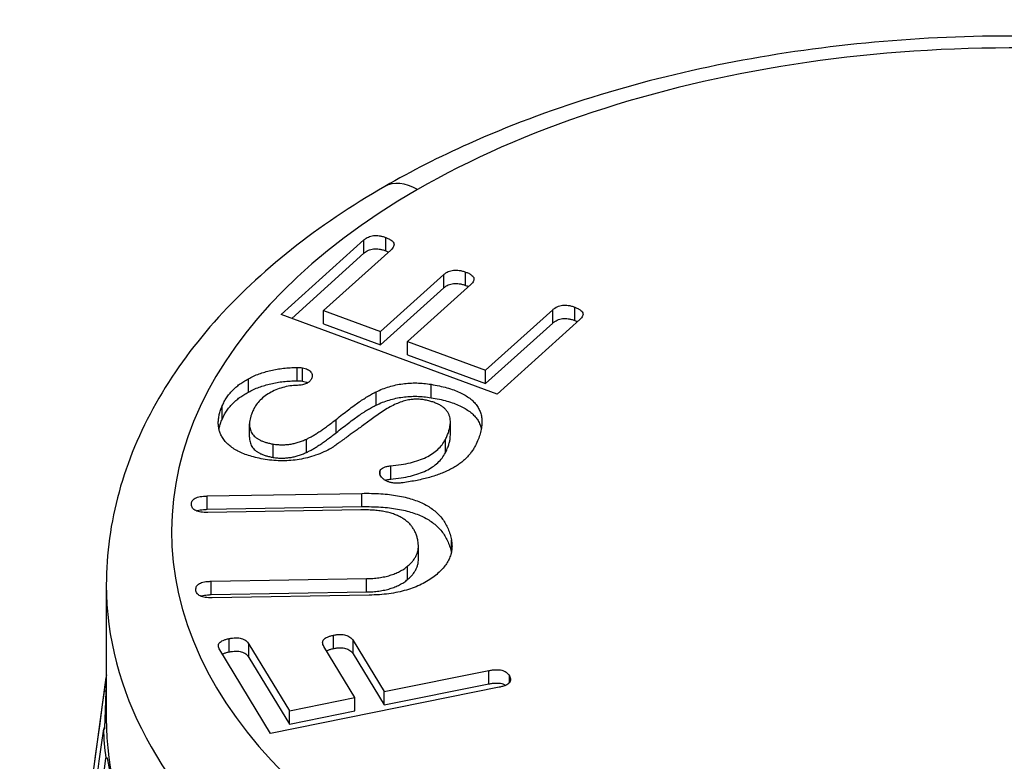
# Model space of a CAD drawing. Units: inches. Extents: x 3.7 to 64.3, y 1.2 to 42.8.
# Drawn here: x 47.5 to 47.8, y 31.9 to 32.1 of the extents above; entities that cross this region are included whole.
import ezdxf

# ---------------------------------------------------------------- set-up
doc = ezdxf.new("R2010")
doc.units = ezdxf.units.IN
doc.header["$LTSCALE"] = 4
doc.header["$MEASUREMENT"] = 0
doc.layers.add('Visible Narrow (ANSI)', color=7, linetype='Continuous', lineweight=25)

msp = doc.modelspace()

# ---------------------------------------------------------------- linework, layer by layer
at = {"layer": 'Visible Narrow (ANSI)'}
for p, q in [((47.6194, 32.04287), (47.64477, 32.06572)), ((47.64477, 32.06163), (47.64477, 32.06572)), ((47.65146, 32.0624), (47.65146, 32.06649)), ((47.65302, 32.06264), (47.63238, 32.04406)), ((47.62262, 32.04168), (47.64477, 32.06163)), ((47.64986, 32.03762), (47.66925, 32.05508)), ((47.66925, 32.051), (47.66925, 32.05508)), ((47.67598, 32.05179), (47.67598, 32.05588)), ((47.64986, 32.03353), (47.66925, 32.051)), ((47.67753, 32.05204), (47.65815, 32.03457)), ((47.70942, 32.04105), (47.70942, 32.04514)), ((47.68564, 32.01847), (47.6194, 32.04287)), ((47.63238, 32.04406), (47.64986, 32.03762)), ((47.63238, 32.03997), (47.63238, 32.04406)), ((47.68206, 32.02576), (47.70269, 32.04433)), ((47.70269, 32.04025), (47.70269, 32.04433)), ((47.63238, 32.03997), (47.64986, 32.03353)), ((47.68206, 32.02167), (47.70269, 32.04025)), ((47.71101, 32.04132), (47.68564, 32.01847)), ((47.64986, 32.03353), (47.64986, 32.03762)), ((47.65815, 32.03457), (47.68206, 32.02576)), ((47.65815, 32.03049), (47.65815, 32.03457)), ((47.65815, 32.03049), (47.68206, 32.02167)), ((47.6243, 32.02256), (47.6243, 32.02665)), ((47.62589, 32.02244), (47.62589, 32.02652)), ((47.68206, 32.02167), (47.68206, 32.02576)), ((47.60935, 32.0191), (47.60935, 32.02318)), ((47.66537, 32.01737), (47.66537, 32.02146)), ((47.64851, 32.01509), (47.64851, 32.01917)), ((47.60131, 32.0108), (47.60131, 32.01489)), ((47.60969, 32.00528), (47.60969, 32.00936)), ((47.63625, 32.00663), (47.63625, 32.01072)), ((47.67129, 32.0059), (47.67129, 32.00998)), ((47.61697, 31.99906), (47.61697, 32.00314)), ((47.62719, 32.0006), (47.62719, 32.00468)), ((47.66977, 32.00049), (47.66977, 32.00458)), ((47.65298, 31.99237), (47.65298, 31.99646)), ((47.64979, 31.99359), (47.64979, 31.99502)), ((47.59668, 31.98723), (47.6441, 31.98804)), ((47.59668, 31.98314), (47.59668, 31.98723)), ((47.6441, 31.98396), (47.6441, 31.98804)), ((47.59668, 31.98314), (47.6441, 31.98396)), ((47.6438, 31.98297), (47.59687, 31.98217)), ((47.67162, 31.97008), (47.67162, 31.9737)), ((47.66149, 31.96781), (47.66149, 31.97189)), ((47.65815, 31.9616), (47.65815, 31.96569)), ((47.56577, 31.95995), (47.56577, 31.91908)), ((47.59795, 31.96108), (47.64556, 31.96189)), ((47.59795, 31.95699), (47.59795, 31.96108)), ((47.64556, 31.9578), (47.64556, 31.96189)), ((47.59795, 31.95699), (47.64556, 31.9578)), ((47.6464, 31.95683), (47.59828, 31.95601)), ((47.60344, 31.93941), (47.60344, 31.9435)), ((47.60947, 31.94185), (47.62192, 31.92138)), ((47.60947, 31.93776), (47.60947, 31.94185)), ((47.63542, 31.94046), (47.63542, 31.94455)), ((47.64145, 31.9429), (47.65096, 31.92724)), ((47.64145, 31.93881), (47.64145, 31.9429)), ((47.61611, 31.91444), (47.60054, 31.94004)), ((47.64202, 31.92544), (47.63251, 31.94109)), ((47.64145, 31.93881), (47.65096, 31.92315)), ((47.60947, 31.93776), (47.62192, 31.91729)), ((47.65096, 31.92724), (47.68312, 31.93372)), ((47.68312, 31.92964), (47.68312, 31.93372)), ((47.56565, 31.93157), (47.5392, 31.73654)), ((47.68938, 31.92992), (47.68938, 31.93213)), ((47.56568, 31.9274), (47.56518, 31.9274)), ((47.56536, 31.91588), (47.56568, 31.9274)), ((47.68625, 31.92858), (47.61611, 31.91444)), ((47.65096, 31.92315), (47.68312, 31.92964)), ((47.65096, 31.92315), (47.65096, 31.92724)), ((47.62192, 31.92138), (47.64202, 31.92544)), ((47.64202, 31.92135), (47.64202, 31.92544)), ((47.62192, 31.91729), (47.62192, 31.92138)), ((47.62192, 31.91729), (47.64202, 31.92135)), ((47.56545, 31.91924), (47.56513, 31.91588)), ((47.56486, 31.91589), (47.56536, 31.91588)), ((47.56611, 31.90689), (47.56562, 31.90686)), ((47.56835, 31.89544), (47.56611, 31.90689))]:
    msp.add_line(p, q, dxfattribs=at)
for centre, major_axis, ratio, start_param, end_param in [((47.84327, 31.9763), (0.2575, 0), 0.575862, 5.497787, 8.63938), ((47.66119, 32.06481), (-0.00998, 0.01733), 0.578093, 5.499721, 6.283185), ((47.84327, 31.9763), (-0.2575, 0), 0.575862, 5.497787, 8.63938), ((47.84327, 31.95995), (-0.2775, 0), 0.575862, 0, 2.356194), ((47.84327, 31.91908), (-0.27846, 0), 0.575862, 6.200067, 6.231237), ((47.84327, 31.91908), (-0.2775, 0), 0.575862, 0, 2.356194), ((47.84327, 31.91908), (-0.27846, 0), 0.575862, 0.019891, 0.07628)]:
    msp.add_ellipse(centre, major_axis=major_axis, ratio=ratio, start_param=start_param, end_param=end_param, dxfattribs=at)
for points, knots in [([(48.12077, 31.95995), (48.12077, 31.97709), (48.1165, 31.99416), (48.10004, 32.02703), (48.08736, 32.04269), (48.05426, 32.07164), (48.03323, 32.08465), (47.98542, 32.10605), (47.95855, 32.11437), (47.90204, 32.12546), (47.87242, 32.12827), (47.81326, 32.12821), (47.78374, 32.12536), (47.72753, 32.11423), (47.70084, 32.10594), (47.66794, 32.09119), (47.65935, 32.08683), (47.65121, 32.08214)], [3.926991, 3.926991, 3.926991, 3.926991, 4.207861, 4.207861, 4.509308, 4.509308, 4.836962, 4.836962, 5.169237, 5.169237, 5.499538, 5.499538, 5.828893, 5.828893, 6.159208, 6.159208, 6.283185, 6.283185, 6.283185, 6.283185]), ([(47.65121, 32.08214), (47.64089, 32.0762), (47.63129, 32.06973), (47.61376, 32.05584), (47.60583, 32.04841), (47.59188, 32.03265), (47.58587, 32.02432), (47.57604, 32.00689), (47.57223, 31.99779), (47.56709, 31.97911), (47.56577, 31.96954), (47.56577, 31.95995)], [0, 0, 0, 0, 0.1570796, 0.1570796, 0.3141593, 0.3141593, 0.4712389, 0.4712389, 0.6283185, 0.6283185, 0.7853982, 0.7853982, 0.7853982, 0.7853982]), ([(47.64477, 32.06572), (47.64498, 32.0659), (47.64538, 32.06623), (47.6461, 32.06663), (47.64687, 32.06692), (47.64771, 32.06708), (47.6486, 32.06711), (47.64953, 32.06703), (47.65051, 32.06682), (47.65113, 32.06661), (47.65146, 32.06649)], [0, 0, 0, 0, 0.142163, 0.267833, 0.383563, 0.493091, 0.603281, 0.722124, 0.851685, 1, 1, 1, 1]), ([(47.65146, 32.06649), (47.65178, 32.06637), (47.65237, 32.06613), (47.65311, 32.06571), (47.65365, 32.06526), (47.65395, 32.06477), (47.65405, 32.06426), (47.65392, 32.06373), (47.65357, 32.06318), (47.65321, 32.06282), (47.65302, 32.06264)], [0, 0, 0, 0, 0.145549, 0.276843, 0.393545, 0.503438, 0.614892, 0.729675, 0.856593, 1, 1, 1, 1]), ([(47.64477, 32.06163), (47.64498, 32.06181), (47.64538, 32.06214), (47.6461, 32.06255), (47.64687, 32.06283), (47.64771, 32.063), (47.6486, 32.06303), (47.64953, 32.06294), (47.65051, 32.06274), (47.65113, 32.06252), (47.65146, 32.0624)], [0, 0, 0, 0, 0.142163, 0.267833, 0.383563, 0.493091, 0.603281, 0.722124, 0.851685, 1, 1, 1, 1]), ([(47.66925, 32.05508), (47.66946, 32.05526), (47.66986, 32.0556), (47.67059, 32.05601), (47.67137, 32.0563), (47.67222, 32.05646), (47.67311, 32.0565), (47.67404, 32.05641), (47.67502, 32.05621), (47.67565, 32.05599), (47.67598, 32.05588)], [0, 0, 0, 0, 0.14343, 0.270486, 0.385543, 0.494435, 0.605588, 0.72374, 0.852547, 1, 1, 1, 1]), ([(47.67598, 32.05588), (47.6763, 32.05576), (47.6769, 32.05552), (47.67763, 32.05509), (47.67815, 32.05464), (47.67848, 32.05417), (47.67855, 32.05366), (47.67843, 32.05313), (47.67809, 32.05258), (47.67773, 32.05222), (47.67753, 32.05204)], [0, 0, 0, 0, 0.146191, 0.27779, 0.394746, 0.503997, 0.614049, 0.729084, 0.856279, 1, 1, 1, 1]), ([(47.66925, 32.051), (47.66946, 32.05118), (47.66986, 32.05151), (47.67059, 32.05192), (47.67137, 32.05221), (47.67222, 32.05237), (47.67311, 32.05242), (47.67404, 32.05232), (47.67502, 32.05212), (47.67565, 32.05191), (47.67598, 32.05179)], [0, 0, 0, 0, 0.14343, 0.270486, 0.385543, 0.494435, 0.605588, 0.72374, 0.852547, 1, 1, 1, 1]), ([(47.70269, 32.04433), (47.70291, 32.04451), (47.70331, 32.04485), (47.70404, 32.04526), (47.70482, 32.04555), (47.70565, 32.04573), (47.70655, 32.04576), (47.70748, 32.04567), (47.70847, 32.04548), (47.70909, 32.04526), (47.70942, 32.04514)], [0, 0, 0, 0, 0.1433876, 0.2704052, 0.3854281, 0.4952707, 0.6047864, 0.7229033, 0.8525912, 1, 1, 1, 1]), ([(47.70942, 32.04514), (47.70974, 32.04502), (47.71033, 32.04478), (47.71108, 32.04436), (47.7116, 32.04391), (47.71192, 32.04343), (47.71202, 32.04293), (47.71189, 32.0424), (47.71156, 32.04185), (47.7112, 32.04151), (47.71101, 32.04132)], [0, 0, 0, 0, 0.146692, 0.279018, 0.396636, 0.506505, 0.615833, 0.731519, 0.857514, 1, 1, 1, 1]), ([(47.70269, 32.04025), (47.70291, 32.04042), (47.70331, 32.04076), (47.70404, 32.04117), (47.70482, 32.04146), (47.70565, 32.04164), (47.70655, 32.04167), (47.70748, 32.04158), (47.70847, 32.04139), (47.70909, 32.04117), (47.70942, 32.04105)], [0, 0, 0, 0, 0.1433876, 0.2704052, 0.3854281, 0.4952707, 0.6047864, 0.7229033, 0.8525912, 1, 1, 1, 1]), ([(47.60935, 32.02318), (47.60987, 32.02345), (47.61091, 32.02398), (47.61261, 32.02467), (47.61437, 32.02525), (47.61621, 32.02573), (47.61812, 32.02613), (47.62012, 32.0264), (47.62219, 32.02658), (47.62359, 32.02663), (47.6243, 32.02665)], [0, 0, 0, 0, 0.127751, 0.252871, 0.375468, 0.497313, 0.620288, 0.744573, 0.870309, 1, 1, 1, 1]), ([(47.6243, 32.02665), (47.62458, 32.02665), (47.62511, 32.02663), (47.62564, 32.02656), (47.62589, 32.02652)], [0, 0, 0, 0, 0.506266, 1, 1, 1, 1]), ([(47.62589, 32.02652), (47.62619, 32.02646), (47.62675, 32.02635), (47.6275, 32.02606), (47.62808, 32.02568), (47.62853, 32.02523), (47.62883, 32.02474), (47.62893, 32.02422), (47.62894, 32.02368), (47.62878, 32.02333), (47.6287, 32.02316)], [0, 0, 0, 0, 0.128035, 0.247837, 0.367905, 0.492041, 0.617815, 0.742763, 0.868283, 1, 1, 1, 1]), ([(47.60131, 32.01489), (47.60151, 32.01531), (47.60189, 32.01614), (47.60262, 32.01734), (47.60345, 32.01847), (47.60439, 32.01955), (47.60545, 32.02055), (47.60664, 32.0215), (47.60793, 32.02238), (47.60888, 32.02292), (47.60935, 32.02318)], [0, 0, 0, 0, 0.1360799, 0.2666602, 0.3945205, 0.5193035, 0.6413511, 0.7614303, 0.8814185, 1, 1, 1, 1]), ([(47.60935, 32.0191), (47.60987, 32.01936), (47.61091, 32.0199), (47.61261, 32.02058), (47.61437, 32.02116), (47.61621, 32.02164), (47.61812, 32.02205), (47.62012, 32.02232), (47.62219, 32.0225), (47.62359, 32.02254), (47.6243, 32.02256)], [0, 0, 0, 0, 0.127751, 0.252871, 0.375468, 0.497313, 0.620288, 0.744573, 0.870309, 1, 1, 1, 1]), ([(47.62439, 32.02115), (47.62361, 32.0211), (47.62205, 32.02102), (47.61982, 32.02052), (47.61771, 32.01979), (47.61577, 32.01879), (47.61404, 32.01762), (47.61257, 32.01629), (47.61143, 32.01484), (47.61092, 32.01381), (47.61067, 32.01329)], [0, 0, 0, 0, 0.112808, 0.225644, 0.343488, 0.469446, 0.600401, 0.730799, 0.863396, 1, 1, 1, 1]), ([(47.6243, 32.02256), (47.62458, 32.02256), (47.62511, 32.02255), (47.62564, 32.02247), (47.62589, 32.02244)], [0, 0, 0, 0, 0.506266, 1, 1, 1, 1]), ([(47.6287, 32.02316), (47.62852, 32.02286), (47.62819, 32.02231), (47.6272, 32.02166), (47.6259, 32.02123), (47.62491, 32.02118), (47.62439, 32.02115)], [0, 0, 0, 0, 0.267685, 0.505275, 0.74005, 1, 1, 1, 1]), ([(47.62589, 32.02244), (47.62619, 32.02238), (47.62675, 32.02226), (47.62729, 32.02206), (47.62753, 32.02193), (47.62756, 32.02192)], [0, 0, 0, 0, 0.128035, 0.2478369, 0.2638922, 0.2638922, 0.2638922, 0.2638922]), ([(47.64851, 32.01917), (47.64916, 32.01947), (47.65043, 32.02005), (47.65248, 32.02074), (47.65454, 32.02128), (47.65665, 32.02165), (47.6588, 32.02185), (47.66097, 32.0219), (47.66319, 32.02178), (47.66464, 32.02157), (47.66537, 32.02146)], [0, 0, 0, 0, 0.137776, 0.268102, 0.392376, 0.513604, 0.632534, 0.751887, 0.873675, 1, 1, 1, 1]), ([(47.66537, 32.02146), (47.66622, 32.02131), (47.66788, 32.02101), (47.67021, 32.02043), (47.67231, 32.01976), (47.67418, 32.019), (47.67584, 32.01815), (47.67725, 32.01719), (47.67845, 32.01615), (47.67943, 32.01501), (47.68015, 32.01378), (47.68068, 32.01247), (47.68094, 32.01105), (47.68102, 32.00955), (47.68084, 32.00796), (47.68044, 32.00628), (47.67983, 32.00451), (47.67927, 32.00331), (47.67897, 32.00269)], [0, 0, 0, 0, 0.066099, 0.128735, 0.187941, 0.244479, 0.299053, 0.352471, 0.405991, 0.460042, 0.51562, 0.573124, 0.634249, 0.698498, 0.766932, 0.83968, 0.917086, 1, 1, 1, 1]), ([(47.60131, 32.0108), (47.60151, 32.01123), (47.60189, 32.01205), (47.60262, 32.01325), (47.60345, 32.01438), (47.60439, 32.01546), (47.60545, 32.01647), (47.60664, 32.01741), (47.60793, 32.01829), (47.60888, 32.01883), (47.60935, 32.0191)], [0, 0, 0, 0, 0.1360799, 0.2666602, 0.3945205, 0.5193035, 0.6413511, 0.7614303, 0.8814185, 1, 1, 1, 1]), ([(47.63625, 32.01072), (47.6369, 32.01123), (47.63815, 32.01223), (47.63999, 32.01364), (47.64169, 32.01491), (47.64327, 32.01604), (47.64474, 32.01702), (47.6461, 32.01787), (47.64731, 32.01859), (47.64813, 32.01899), (47.64851, 32.01917)], [0, 0, 0, 0, 0.173394, 0.333245, 0.478727, 0.609888, 0.727589, 0.832016, 0.922441, 1, 1, 1, 1]), ([(47.64851, 32.01509), (47.64916, 32.01538), (47.65043, 32.01596), (47.65248, 32.01665), (47.65454, 32.01719), (47.65665, 32.01756), (47.6588, 32.01777), (47.66097, 32.01781), (47.66319, 32.0177), (47.66464, 32.01748), (47.66537, 32.01737)], [0, 0, 0, 0, 0.137776, 0.268102, 0.392376, 0.513604, 0.632534, 0.751887, 0.873675, 1, 1, 1, 1]), ([(47.66537, 32.01737), (47.66622, 32.01722), (47.66788, 32.01693), (47.67021, 32.01635), (47.67231, 32.01567), (47.67418, 32.01491), (47.67584, 32.01406), (47.67725, 32.0131), (47.67845, 32.01206), (47.67943, 32.01093), (47.68015, 32.0097), (47.68057, 32.00864), (47.68073, 32.008), (47.68078, 32.00779)], [0, 0, 0, 0, 0.0660994, 0.1287352, 0.1879407, 0.2444792, 0.2990527, 0.3524708, 0.405991, 0.4600419, 0.5156197, 0.5731237, 0.5994711, 0.5994711, 0.5994711, 0.5994711]), ([(47.60135, 32.00519), (47.60115, 32.00554), (47.60077, 32.00624), (47.60038, 32.00734), (47.60017, 32.00849), (47.60008, 32.00968), (47.60016, 32.01092), (47.60039, 32.0122), (47.60076, 32.01354), (47.60112, 32.01443), (47.60131, 32.01489)], [0, 0, 0, 0, 0.110932, 0.224365, 0.341744, 0.462626, 0.588311, 0.719417, 0.856488, 1, 1, 1, 1]), ([(47.63625, 32.00663), (47.6369, 32.00715), (47.63815, 32.00814), (47.63999, 32.00955), (47.64169, 32.01082), (47.64327, 32.01195), (47.64474, 32.01294), (47.6461, 32.01378), (47.64731, 32.0145), (47.64813, 32.0149), (47.64851, 32.01509)], [0, 0, 0, 0, 0.173394, 0.333245, 0.478727, 0.609888, 0.727589, 0.832016, 0.922441, 1, 1, 1, 1]), ([(47.66289, 32.01676), (47.66237, 32.01682), (47.66133, 32.01695), (47.65968, 32.01688), (47.658, 32.0166), (47.65628, 32.01613), (47.65453, 32.01544), (47.65274, 32.01454), (47.6509, 32.01345), (47.64973, 32.01263), (47.64911, 32.01219)], [0, 0, 0, 0, 0.093838, 0.189369, 0.291953, 0.403622, 0.528872, 0.669123, 0.82582, 1, 1, 1, 1]), ([(47.66977, 32.00458), (47.66997, 32.00499), (47.67036, 32.00579), (47.67077, 32.00698), (47.6711, 32.00809), (47.67125, 32.00914), (47.67132, 32.01013), (47.6712, 32.01106), (47.67099, 32.01192), (47.67063, 32.01272), (47.67011, 32.01345), (47.6695, 32.01413), (47.66871, 32.01473), (47.66782, 32.01527), (47.66677, 32.01574), (47.66561, 32.01616), (47.6643, 32.0165), (47.66337, 32.01667), (47.66289, 32.01676)], [0, 0, 0, 0, 0.088481, 0.17147, 0.249023, 0.321245, 0.389461, 0.452653, 0.512628, 0.569159, 0.623018, 0.675465, 0.726187, 0.777724, 0.829586, 0.883896, 0.940331, 1, 1, 1, 1]), ([(47.61067, 32.01329), (47.61053, 32.01295), (47.61026, 32.01228), (47.60997, 32.01129), (47.60976, 32.01037), (47.60967, 32.00949), (47.60972, 32.00866), (47.60981, 32.00789), (47.61008, 32.00717), (47.61038, 32.0065), (47.61085, 32.0059), (47.61139, 32.00533), (47.61208, 32.00484), (47.61284, 32.00438), (47.61371, 32.00398), (47.61471, 32.00365), (47.6158, 32.00336), (47.61657, 32.00322), (47.61697, 32.00314)], [0, 0, 0, 0, 0.087071, 0.169326, 0.246499, 0.318719, 0.386382, 0.450355, 0.510215, 0.567192, 0.620777, 0.674098, 0.725873, 0.777267, 0.829827, 0.883709, 0.940245, 1, 1, 1, 1]), ([(47.64911, 32.01219), (47.64855, 32.01179), (47.64746, 32.011), (47.64588, 32.00986), (47.64441, 32.00879), (47.64304, 32.0078), (47.64179, 32.00689), (47.64062, 32.00606), (47.63957, 32.0053), (47.63862, 32.00462), (47.63779, 32.00402), (47.63705, 32.00349), (47.63644, 32.00304), (47.63591, 32.00267), (47.6355, 32.00237), (47.63519, 32.00216), (47.63499, 32.00201), (47.63489, 32.00194), (47.63486, 32.00192)], [0, 0, 0, 0, 0.118296, 0.229254, 0.332874, 0.429157, 0.518101, 0.598901, 0.673088, 0.739211, 0.797996, 0.849444, 0.892828, 0.92952, 0.958148, 0.979437, 0.993388, 1, 1, 1, 1]), ([(47.60032, 32.00771), (47.60035, 32.00784), (47.60047, 32.00841), (47.60076, 32.00945), (47.60112, 32.01035), (47.60131, 32.0108)], [0.6803543, 0.6803543, 0.6803543, 0.6803543, 0.7194168, 0.8564876, 1, 1, 1, 1]), ([(47.62719, 32.00468), (47.6275, 32.00484), (47.62815, 32.00516), (47.62914, 32.0057), (47.63018, 32.00633), (47.63127, 32.00705), (47.63244, 32.00784), (47.63366, 32.00872), (47.63494, 32.00969), (47.63581, 32.01037), (47.63625, 32.01072)], [0, 0, 0, 0, 0.087828, 0.186282, 0.294337, 0.413385, 0.543468, 0.684768, 0.837377, 1, 1, 1, 1]), ([(47.61449, 31.99844), (47.61367, 31.99859), (47.61209, 31.99887), (47.60989, 31.99946), (47.60791, 32.00015), (47.60612, 32.00093), (47.6046, 32.00185), (47.60327, 32.00285), (47.60215, 32.00397), (47.60162, 32.00478), (47.60135, 32.00519)], [0, 0, 0, 0, 0.138853, 0.270399, 0.395685, 0.51651, 0.635451, 0.754597, 0.875067, 1, 1, 1, 1]), ([(47.60969, 32.00528), (47.60969, 32.00504), (47.60972, 32.00454), (47.60981, 32.0038), (47.61008, 32.00308), (47.61038, 32.00242), (47.61085, 32.00181), (47.61139, 32.00124), (47.61208, 32.00075), (47.61284, 32.00029), (47.61371, 31.9999), (47.61471, 31.99956), (47.6158, 31.99928), (47.61657, 31.99913), (47.61697, 31.99906)], [0.3273248, 0.3273248, 0.3273248, 0.3273248, 0.3863821, 0.4503555, 0.5102154, 0.5671919, 0.6207766, 0.6740981, 0.7258735, 0.7772672, 0.8298273, 0.8837086, 0.9402446, 1, 1, 1, 1]), ([(47.62719, 32.0006), (47.6275, 32.00075), (47.62815, 32.00107), (47.62914, 32.00161), (47.63018, 32.00224), (47.63127, 32.00296), (47.63244, 32.00375), (47.63366, 32.00463), (47.63494, 32.0056), (47.63581, 32.00628), (47.63625, 32.00663)], [0, 0, 0, 0, 0.087828, 0.186282, 0.294337, 0.413385, 0.543468, 0.684768, 0.837377, 1, 1, 1, 1]), ([(47.66977, 32.00049), (47.66997, 32.00091), (47.67036, 32.00171), (47.67077, 32.00289), (47.6711, 32.004), (47.67125, 32.005), (47.67129, 32.00562), (47.67129, 32.0059)], [0, 0, 0, 0, 0.0884814, 0.1714696, 0.2490228, 0.3212454, 0.3776989, 0.3776989, 0.3776989, 0.3776989]), ([(47.61697, 32.00314), (47.6174, 32.00308), (47.61824, 32.00297), (47.61954, 32.00291), (47.62083, 32.00295), (47.62212, 32.00309), (47.6234, 32.00335), (47.62468, 32.00369), (47.62596, 32.00414), (47.62677, 32.0045), (47.62719, 32.00468)], [0, 0, 0, 0, 0.119302, 0.23643, 0.352269, 0.471147, 0.593063, 0.720517, 0.856065, 1, 1, 1, 1]), ([(47.65298, 31.99646), (47.65404, 31.99657), (47.65611, 31.9968), (47.65901, 31.99737), (47.6616, 31.99813), (47.66388, 31.99907), (47.66586, 32.00018), (47.66751, 32.00148), (47.66884, 32.00296), (47.66945, 32.00403), (47.66977, 32.00458)], [0, 0, 0, 0, 0.139633, 0.270111, 0.393353, 0.512202, 0.629481, 0.748105, 0.870448, 1, 1, 1, 1]), ([(47.67897, 32.00269), (47.67878, 32.00231), (47.67838, 32.00158), (47.67764, 32.00051), (47.67681, 31.9995), (47.67586, 31.99854), (47.67481, 31.99764), (47.67366, 31.99678), (47.67239, 31.99598), (47.671, 31.99525), (47.66954, 31.99454), (47.66794, 31.99392), (47.66626, 31.99332), (47.66444, 31.99281), (47.66255, 31.99232), (47.66053, 31.9919), (47.65841, 31.99154), (47.65695, 31.99134), (47.65621, 31.99123)], [0, 0, 0, 0, 0.063989, 0.125971, 0.186913, 0.24645, 0.305538, 0.364476, 0.423017, 0.482059, 0.541344, 0.601873, 0.663676, 0.726919, 0.791889, 0.858702, 0.92809, 1, 1, 1, 1]), ([(47.63486, 32.00192), (47.63407, 32.00151), (47.63253, 32.00071), (47.63005, 31.99972), (47.62754, 31.99895), (47.62499, 31.99839), (47.6224, 31.99807), (47.61978, 31.99796), (47.61711, 31.99807), (47.61537, 31.99831), (47.61449, 31.99844)], [0, 0, 0, 0, 0.143703, 0.27797, 0.404527, 0.525119, 0.642943, 0.759373, 0.877422, 1, 1, 1, 1]), ([(47.61697, 31.99906), (47.6174, 31.999), (47.61824, 31.99888), (47.61954, 31.99882), (47.62083, 31.99886), (47.62212, 31.99901), (47.6234, 31.99926), (47.62468, 31.9996), (47.62596, 32.00005), (47.62677, 32.00041), (47.62719, 32.0006)], [0, 0, 0, 0, 0.119302, 0.23643, 0.352269, 0.471147, 0.593063, 0.720517, 0.856065, 1, 1, 1, 1]), ([(47.65298, 31.99237), (47.65404, 31.99249), (47.65611, 31.99271), (47.65901, 31.99329), (47.6616, 31.99404), (47.66388, 31.99498), (47.66586, 31.99609), (47.66751, 31.99739), (47.66884, 31.99887), (47.66945, 31.99994), (47.66977, 32.00049)], [0, 0, 0, 0, 0.139633, 0.270111, 0.393353, 0.512202, 0.629481, 0.748105, 0.870448, 1, 1, 1, 1]), ([(47.64979, 31.99502), (47.64991, 31.99521), (47.65014, 31.99559), (47.65088, 31.99603), (47.65184, 31.99633), (47.65258, 31.99641), (47.65298, 31.99646)], [0, 0, 0, 0, 0.2455194, 0.4782781, 0.7200649, 1, 1, 1, 1]), ([(47.65362, 31.99125), (47.65329, 31.99132), (47.65262, 31.99144), (47.65174, 31.99178), (47.65098, 31.99222), (47.65038, 31.99275), (47.64992, 31.99332), (47.64965, 31.99389), (47.64958, 31.99447), (47.64972, 31.99484), (47.64979, 31.99502)], [0, 0, 0, 0, 0.126969, 0.251559, 0.377408, 0.511782, 0.643881, 0.766534, 0.882498, 1, 1, 1, 1]), ([(47.65128, 31.99206), (47.65145, 31.99211), (47.65199, 31.99226), (47.65258, 31.99233), (47.65298, 31.99237)], [0.5830676, 0.5830676, 0.5830676, 0.5830676, 0.7200649, 1, 1, 1, 1]), ([(47.65621, 31.99123), (47.65578, 31.99118), (47.65491, 31.99108), (47.65406, 31.99119), (47.65362, 31.99125)], [0, 0, 0, 0, 0.496759, 1, 1, 1, 1]), ([(47.59188, 31.98464), (47.59188, 31.98484), (47.59189, 31.98521), (47.59211, 31.98573), (47.59246, 31.98619), (47.59299, 31.98656), (47.5937, 31.98685), (47.59456, 31.98706), (47.59557, 31.9872), (47.59629, 31.98722), (47.59668, 31.98723)], [0, 0, 0, 0, 0.13488, 0.257242, 0.367979, 0.477109, 0.589299, 0.710674, 0.845954, 1, 1, 1, 1]), ([(47.6441, 31.98804), (47.6451, 31.98805), (47.64706, 31.98806), (47.64992, 31.98794), (47.65259, 31.98769), (47.6551, 31.98733), (47.65745, 31.98686), (47.65962, 31.98625), (47.66161, 31.98553), (47.66343, 31.98469), (47.66508, 31.98373), (47.66652, 31.98264), (47.66782, 31.98144), (47.66894, 31.98012), (47.6699, 31.97869), (47.67063, 31.97713), (47.67125, 31.97546), (47.6715, 31.9743), (47.67162, 31.9737)], [0, 0, 0, 0, 0.071761, 0.140051, 0.204774, 0.265997, 0.325096, 0.382362, 0.438263, 0.493508, 0.549226, 0.605796, 0.663815, 0.724351, 0.787954, 0.854596, 0.92502, 1, 1, 1, 1]), ([(47.59687, 31.98217), (47.59649, 31.98217), (47.59577, 31.98217), (47.59476, 31.98228), (47.5939, 31.98246), (47.59318, 31.98273), (47.5926, 31.98309), (47.5922, 31.98354), (47.59195, 31.98406), (47.59191, 31.98444), (47.59188, 31.98464)], [0, 0, 0, 0, 0.151684, 0.285338, 0.404065, 0.516775, 0.625176, 0.738448, 0.860183, 1, 1, 1, 1]), ([(47.59343, 31.98265), (47.59351, 31.98268), (47.59386, 31.9828), (47.59456, 31.98297), (47.59557, 31.98311), (47.59629, 31.98313), (47.59668, 31.98314)], [0.5468668, 0.5468668, 0.5468668, 0.5468668, 0.589299, 0.7106741, 0.8459543, 1, 1, 1, 1]), ([(47.66139, 31.97312), (47.66132, 31.97353), (47.66117, 31.97433), (47.66082, 31.97547), (47.66034, 31.97654), (47.65975, 31.97752), (47.65907, 31.97843), (47.65823, 31.97925), (47.6573, 31.98), (47.65624, 31.98065), (47.6551, 31.98124), (47.65381, 31.98173), (47.65242, 31.98215), (47.65091, 31.98248), (47.64929, 31.98273), (47.64756, 31.98289), (47.64571, 31.98298), (47.64444, 31.98297), (47.6438, 31.98297)], [0, 0, 0, 0, 0.077291, 0.14968, 0.218509, 0.283168, 0.344885, 0.403814, 0.460915, 0.516756, 0.571463, 0.626521, 0.68249, 0.740231, 0.800425, 0.863186, 0.93001, 1, 1, 1, 1]), ([(47.6441, 31.98396), (47.6451, 31.98396), (47.64706, 31.98397), (47.64992, 31.98386), (47.65259, 31.9836), (47.6551, 31.98324), (47.65745, 31.98277), (47.65962, 31.98216), (47.66161, 31.98144), (47.66343, 31.9806), (47.66508, 31.97964), (47.66652, 31.97855), (47.66782, 31.97736), (47.66894, 31.97604), (47.6699, 31.9746), (47.67063, 31.97305), (47.67122, 31.97146), (47.67146, 31.97037), (47.67157, 31.96986)], [0, 0, 0, 0, 0.0717607, 0.1400507, 0.2047743, 0.2659969, 0.3250962, 0.3823621, 0.4382634, 0.4935077, 0.549226, 0.6057962, 0.663815, 0.7243507, 0.7879537, 0.8545955, 0.9250195, 0.9900354, 0.9900354, 0.9900354, 0.9900354]), ([(47.65815, 31.96569), (47.65846, 31.96596), (47.65908, 31.9665), (47.65984, 31.96736), (47.66046, 31.96825), (47.66095, 31.96917), (47.66128, 31.97012), (47.66146, 31.97109), (47.66151, 31.9721), (47.66143, 31.97278), (47.66139, 31.97312)], [0, 0, 0, 0, 0.124374, 0.248093, 0.369512, 0.491862, 0.613972, 0.739615, 0.868005, 1, 1, 1, 1]), ([(47.67162, 31.9737), (47.67169, 31.9732), (47.67183, 31.9722), (47.67177, 31.97071), (47.67144, 31.96926), (47.67091, 31.96784), (47.67016, 31.96646), (47.66911, 31.96512), (47.66788, 31.96381), (47.66687, 31.96299), (47.66636, 31.96257)], [0, 0, 0, 0, 0.128901, 0.254712, 0.378023, 0.499686, 0.622106, 0.745791, 0.870971, 1, 1, 1, 1]), ([(47.65815, 31.9616), (47.65846, 31.96187), (47.65908, 31.96241), (47.65984, 31.96327), (47.66046, 31.96417), (47.66095, 31.96508), (47.66128, 31.96603), (47.66145, 31.96694), (47.66149, 31.96754), (47.66149, 31.96781)], [0, 0, 0, 0, 0.1243739, 0.2480931, 0.3695115, 0.4918616, 0.6139717, 0.7396149, 0.8428645, 0.8428645, 0.8428645, 0.8428645]), ([(47.64556, 31.96189), (47.64622, 31.96191), (47.64751, 31.96195), (47.64938, 31.96216), (47.65115, 31.96246), (47.65279, 31.96289), (47.65432, 31.96342), (47.65572, 31.96407), (47.65704, 31.96482), (47.65777, 31.9654), (47.65815, 31.96569)], [0, 0, 0, 0, 0.133575, 0.261821, 0.38594, 0.506582, 0.626113, 0.747538, 0.87159, 1, 1, 1, 1]), ([(47.59323, 31.95846), (47.59323, 31.95866), (47.59324, 31.95904), (47.59342, 31.95957), (47.59379, 31.96002), (47.59432, 31.9604), (47.59501, 31.96069), (47.59585, 31.96091), (47.59685, 31.96103), (47.59757, 31.96106), (47.59795, 31.96108)], [0, 0, 0, 0, 0.138299, 0.260232, 0.373291, 0.482649, 0.592546, 0.713382, 0.84706, 1, 1, 1, 1]), ([(47.64556, 31.9578), (47.64622, 31.95782), (47.64751, 31.95786), (47.64938, 31.95808), (47.65115, 31.95837), (47.65279, 31.9588), (47.65432, 31.95933), (47.65572, 31.95999), (47.65704, 31.96073), (47.65777, 31.96131), (47.65815, 31.9616)], [0, 0, 0, 0, 0.133575, 0.261821, 0.38594, 0.506582, 0.626113, 0.747538, 0.87159, 1, 1, 1, 1]), ([(47.66636, 31.96257), (47.66576, 31.96213), (47.66456, 31.96126), (47.66248, 31.96013), (47.66024, 31.95915), (47.65781, 31.95836), (47.65521, 31.9577), (47.65243, 31.95724), (47.64947, 31.95693), (47.64744, 31.95687), (47.6464, 31.95683)], [0, 0, 0, 0, 0.126568, 0.249762, 0.369751, 0.490656, 0.611562, 0.736297, 0.865163, 1, 1, 1, 1]), ([(47.59828, 31.95601), (47.59789, 31.95601), (47.59716, 31.95601), (47.59614, 31.95611), (47.59526, 31.95629), (47.59454, 31.95657), (47.59397, 31.95692), (47.59355, 31.95736), (47.59329, 31.95789), (47.59325, 31.95826), (47.59323, 31.95846)], [0, 0, 0, 0, 0.154294, 0.288755, 0.410004, 0.520181, 0.628221, 0.740492, 0.863747, 1, 1, 1, 1]), ([(47.59476, 31.95649), (47.59484, 31.95652), (47.59518, 31.95665), (47.59585, 31.95682), (47.59685, 31.95694), (47.59757, 31.95697), (47.59795, 31.95699)], [0.5540219, 0.5540219, 0.5540219, 0.5540219, 0.5925461, 0.7133821, 0.8470596, 1, 1, 1, 1]), ([(47.63542, 31.94455), (47.63578, 31.94461), (47.63645, 31.94473), (47.63744, 31.94479), (47.63836, 31.94476), (47.63917, 31.9446), (47.6399, 31.94434), (47.64052, 31.94395), (47.64107, 31.94347), (47.64132, 31.9431), (47.64145, 31.9429)], [0, 0, 0, 0, 0.145655, 0.274509, 0.392174, 0.501507, 0.611122, 0.726827, 0.856106, 1, 1, 1, 1]), ([(47.60054, 31.94004), (47.60043, 31.94025), (47.60023, 31.94063), (47.60009, 31.9412), (47.60018, 31.94172), (47.60043, 31.9422), (47.60093, 31.94261), (47.60158, 31.94297), (47.60244, 31.94328), (47.60309, 31.94343), (47.60344, 31.9435)], [0, 0, 0, 0, 0.145309, 0.272505, 0.388488, 0.498535, 0.609568, 0.724999, 0.85443, 1, 1, 1, 1]), ([(47.60344, 31.9435), (47.60379, 31.94357), (47.60446, 31.94369), (47.60546, 31.94375), (47.60637, 31.94372), (47.60719, 31.94355), (47.60793, 31.94328), (47.60855, 31.9429), (47.6091, 31.94242), (47.60934, 31.94205), (47.60947, 31.94185)], [0, 0, 0, 0, 0.145345, 0.273926, 0.39134, 0.50044, 0.611949, 0.727408, 0.856412, 1, 1, 1, 1]), ([(47.63251, 31.94109), (47.6324, 31.9413), (47.6322, 31.94168), (47.63208, 31.94225), (47.63216, 31.94276), (47.63241, 31.94324), (47.63291, 31.94365), (47.63357, 31.94402), (47.63442, 31.94432), (47.63508, 31.94447), (47.63542, 31.94455)], [0, 0, 0, 0, 0.145558, 0.27126, 0.387442, 0.497677, 0.608901, 0.724528, 0.854181, 1, 1, 1, 1]), ([(47.60133, 31.93874), (47.60141, 31.93878), (47.60174, 31.93894), (47.60244, 31.93919), (47.60309, 31.93934), (47.60344, 31.93941)], [0.6830502, 0.6830502, 0.6830502, 0.6830502, 0.7249988, 0.8544299, 1, 1, 1, 1]), ([(47.60344, 31.93941), (47.60379, 31.93948), (47.60446, 31.9396), (47.60546, 31.93966), (47.60637, 31.93963), (47.60719, 31.93946), (47.60793, 31.9392), (47.60855, 31.93881), (47.6091, 31.93833), (47.60934, 31.93796), (47.60947, 31.93776)], [0, 0, 0, 0, 0.145345, 0.273926, 0.39134, 0.50044, 0.611949, 0.727408, 0.856412, 1, 1, 1, 1]), ([(47.63331, 31.93978), (47.63339, 31.93982), (47.63373, 31.93999), (47.63442, 31.94024), (47.63508, 31.94038), (47.63542, 31.94046)], [0.681386, 0.681386, 0.681386, 0.681386, 0.7245284, 0.8541809, 1, 1, 1, 1]), ([(47.63542, 31.94046), (47.63578, 31.94052), (47.63645, 31.94064), (47.63744, 31.94071), (47.63836, 31.94068), (47.63917, 31.94051), (47.6399, 31.94025), (47.64052, 31.93986), (47.64107, 31.93939), (47.64132, 31.93901), (47.64145, 31.93881)], [0, 0, 0, 0, 0.145655, 0.274509, 0.392174, 0.501507, 0.611122, 0.726827, 0.856106, 1, 1, 1, 1]), ([(47.68312, 31.93372), (47.68349, 31.93379), (47.68419, 31.93392), (47.68524, 31.93399), (47.68619, 31.93396), (47.68705, 31.93382), (47.6878, 31.93355), (47.68844, 31.93318), (47.68899, 31.9327), (47.68924, 31.93232), (47.68938, 31.93213)], [0, 0, 0, 0, 0.14859, 0.281839, 0.400934, 0.512329, 0.621736, 0.734505, 0.860525, 1, 1, 1, 1]), ([(47.68312, 31.92964), (47.68349, 31.9297), (47.68419, 31.92983), (47.68524, 31.9299), (47.68619, 31.92987), (47.68705, 31.92973), (47.68775, 31.92948), (47.68812, 31.92928), (47.68827, 31.92918)], [0, 0, 0, 0, 0.1485897, 0.2818394, 0.4009342, 0.5123295, 0.621736, 0.7096986, 0.7096986, 0.7096986, 0.7096986]), ([(47.68938, 31.93213), (47.68949, 31.93192), (47.68971, 31.93153), (47.6898, 31.93095), (47.68972, 31.93041), (47.68942, 31.92993), (47.68892, 31.9295), (47.68821, 31.92913), (47.6873, 31.92882), (47.68661, 31.92866), (47.68625, 31.92858)], [0, 0, 0, 0, 0.1421889, 0.2676856, 0.384302, 0.4934525, 0.6027649, 0.7206265, 0.8527519, 1, 1, 1, 1])]:
    msp.add_open_spline(points, degree=3, knots=knots, dxfattribs=at)
for points in [[(47.65146, 32.0624), (47.65176, 32.06228), (47.65206, 32.06216), (47.65234, 32.06203)], [(47.67598, 32.05179), (47.67628, 32.05168), (47.67658, 32.05156), (47.67686, 32.05143)], [(47.70942, 32.04105), (47.70972, 32.04093), (47.71002, 32.04081), (47.7103, 32.04068)], [(47.54369, 31.76877), (47.55086, 31.82165), (47.55802, 31.87453), (47.56518, 31.9274)], [(47.56486, 31.91589), (47.5577, 31.86301), (47.55054, 31.81013), (47.54337, 31.75726)], [(47.54426, 31.74664), (47.55138, 31.80005), (47.5585, 31.85345), (47.56562, 31.90686)]]:
    msp.add_open_spline(points, degree=3, dxfattribs=at)

doc.saveas('drawing.dxf')
